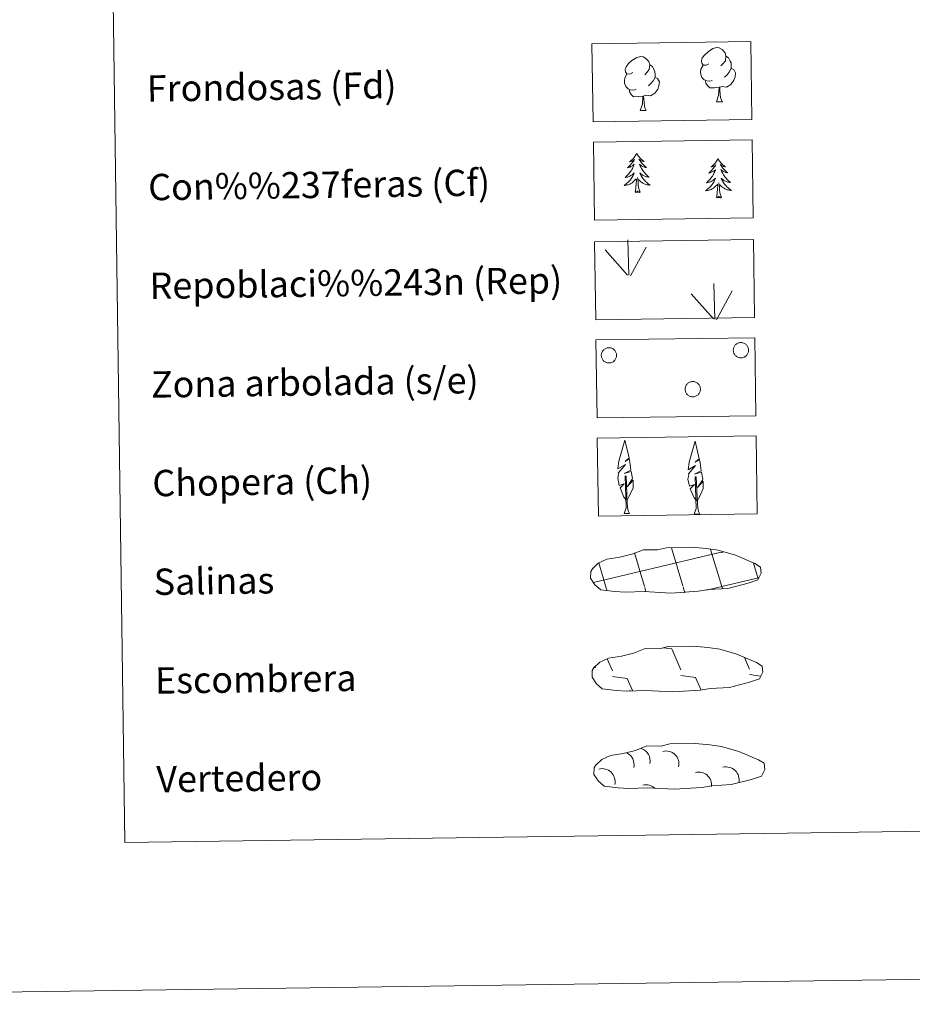
# Model space of a CAD drawing. Units: metres. Extents: x 592472 to 596968, y 4761050 to 4764081.
# Drawn here: x 592785 to 593056, y 4761050 to 4761349 of the extents above; entities that cross this region are included whole.
import ezdxf
from ezdxf.enums import TextEntityAlignment as Align

# ---------------------------------------------------------------- set-up
doc = ezdxf.new("R2010")
doc.units = ezdxf.units.M
doc.header["$MEASUREMENT"] = 0
doc.linetypes.add('DGN Style 3', pattern=[1147.6976, 819.784, -327.9136])
doc.layers.add('Nivel 63', color=7, linetype='Continuous', lineweight=0)
doc.styles.add('Style-arial', font='arial.shx', dxfattribs={"bigfont": 'arialbig.shx'})

msp = doc.modelspace()

# ---------------------------------------------------------------- linework, layer by layer
at = {"layer": 'Nivel 63', "color": 92, "linetype": 'Continuous', "lineweight": 0}
for p, q in [((592996.8, 4761324.2), (592998.65, 4761324.22)), ((592973.65, 4761321.52), (592975.5, 4761321.54)), ((592970.21, 4761271.45), (592969.86, 4761282.25)), ((592969.78, 4761271.49), (592963.03, 4761279.15)), ((592970.67, 4761271.29), (592975.42, 4761280.05)), ((592996.35, 4761258.12), (592996, 4761268.92)), ((592995.92, 4761258.17), (592989.17, 4761265.82)), ((592996.81, 4761257.96), (593001.56, 4761266.72)), ((592968.73, 4761199.06), (592970.42, 4761199.08)), ((592990.06, 4761198.82), (592991.75, 4761198.84))]:
    msp.add_line(p, q, dxfattribs=at)
at = {"layer": 'Nivel 63', "color": 142, "linetype": 'Continuous', "lineweight": 0}
for p, q in [((592959.41, 4761178.05), (592998.26, 4761187.26)), ((592974.93, 4761176.85), (592971.89, 4761187.06)), ((592986.62, 4761177.01), (592983.17, 4761188.61)), ((592998.41, 4761176.86), (592995.06, 4761188.11)), ((592998.26, 4761187.18), (592998.86, 4761187.32)), ((592963.33, 4761176.37), (592961.04, 4761184.06)), ((593009.46, 4761179.16), (593008.04, 4761183.93)), ((592998.41, 4761176.86), (593009.6, 4761179.51)), ((592963.57, 4761175.56), (592963.33, 4761176.37)), ((592975.4, 4761175.26), (592975.02, 4761176.53)), ((592987.23, 4761174.95), (592986.71, 4761176.7)), ((592993.74, 4761175.75), (592998.41, 4761176.86)), ((592998.61, 4761176.17), (592998.41, 4761176.86))]:
    msp.add_line(p, q, dxfattribs=at)
at = {"layer": 'Nivel 63', "color": 250, "linetype": 'Continuous', "lineweight": 0}
for p, q in [((592980.77, 4761158.23), (592983.23, 4761157.88)), ((592983.23, 4761157.88), (592986.01, 4761151.47)), ((592963.62, 4761154.82), (592965.2, 4761151.18)), ((593005.31, 4761155.23), (593006.81, 4761151.76)), ((592959.9, 4761152.6), (592960.1, 4761152.14)), ((592965.23, 4761149.53), (592969.7, 4761148.89)), ((592969.7, 4761148.89), (592971.28, 4761145.26)), ((592986.03, 4761149.83), (592990.5, 4761149.18)), ((592990.5, 4761149.18), (592992.16, 4761145.37)), ((593006.83, 4761150.11), (593010.22, 4761149.63)), ((592970.53, 4761145.3), (592970.55, 4761145.25))]:
    msp.add_line(p, q, dxfattribs=at)
at = {"layer": 'Nivel 63', "color": 92, "linetype": 'Continuous', "lineweight": 0, "flags": 128}
for points in [[(592994.51, 4761335.75), (592993.65, 4761335.3), (592992.78, 4761335.38), (592992.34, 4761335.98), (592992.24, 4761336.67), (592992.48, 4761337.53), (592993.26, 4761338.52), (592994.29, 4761339.4), (592995.75, 4761340.38), (592996.97, 4761340.66), (592997.67, 4761340.58), (592998.54, 4761340.08), (592999.42, 4761339.13), (592999.7, 4761338.08), (592999.54, 4761336.68), (592998.86, 4761335.81), (592998.18, 4761335.1)], [(592971.36, 4761333.07), (592970.5, 4761332.62), (592969.63, 4761332.7), (592969.19, 4761333.3), (592969.08, 4761334), (592969.34, 4761334.85), (592970.11, 4761335.84), (592971.14, 4761336.72), (592972.6, 4761337.7), (592973.82, 4761337.98), (592974.52, 4761337.9), (592975.39, 4761337.4), (592976.28, 4761336.45), (592976.55, 4761335.4), (592976.39, 4761334.01), (592975.7, 4761333.13), (592975.03, 4761332.42)], [(592999.7, 4761338.08), (593000.49, 4761337.58), (593001.02, 4761336.53), (593001.29, 4761336.01), (593001.3, 4761335.06), (593001.31, 4761334.36), (593000.72, 4761333.22), (593000.04, 4761332.43), (592999.27, 4761331.73)], [(592976.55, 4761335.4), (592977.34, 4761334.9), (592977.87, 4761333.86), (592978.14, 4761333.33), (592978.15, 4761332.38), (592978.16, 4761331.69), (592977.57, 4761330.55), (592976.89, 4761329.75), (592976.12, 4761329.05)], [(592995.54, 4761330.71), (592994.85, 4761330.44), (592993.89, 4761330.52), (592993.1, 4761330.86), (592992.4, 4761331.54), (592992.03, 4761332.49), (592992.02, 4761333.19), (592992.1, 4761334.14), (592992.78, 4761335.29)], [(593001.31, 4761334.36), (593002.06, 4761333.97), (593002.64, 4761332.97), (593002.48, 4761331.77), (593002.15, 4761330.72), (593001.21, 4761329.49), (592999.92, 4761328.68), (592998.52, 4761328.84), (592997.82, 4761328.61)], [(592972.39, 4761328.03), (592971.7, 4761327.76), (592970.74, 4761327.84), (592969.95, 4761328.18), (592969.25, 4761328.86), (592968.88, 4761329.82), (592968.87, 4761330.51), (592968.95, 4761331.47), (592969.63, 4761332.61)], [(592978.16, 4761331.69), (592978.91, 4761331.29), (592979.49, 4761330.29), (592979.33, 4761329.09), (592979, 4761328.04), (592978.06, 4761326.81), (592976.77, 4761326.01), (592975.37, 4761326.16), (592974.67, 4761325.94)], [(592997.63, 4761328.61), (592996.18, 4761328.45), (592994.79, 4761328.43), (592994.09, 4761329.13), (592993.55, 4761329.9), (592993.54, 4761330.42)], [(592974.48, 4761325.94), (592973.03, 4761325.77), (592971.64, 4761325.75), (592970.94, 4761326.45), (592970.4, 4761327.22), (592970.39, 4761327.74)], [(592996.8, 4761324.2), (592997.49, 4761326.11), (592997.63, 4761328.61), (592997.82, 4761328.61), (592997.89, 4761327.66), (592997.96, 4761326.53), (592998.09, 4761325.53), (592998.28, 4761324.87), (592998.65, 4761324.22)], [(592973.65, 4761321.52), (592974.34, 4761323.43), (592974.48, 4761325.94), (592974.67, 4761325.94), (592974.74, 4761324.98), (592974.81, 4761323.85), (592974.94, 4761322.85), (592975.14, 4761322.19), (592975.5, 4761321.54)], [(592972.58, 4761308.54), (592972.48, 4761308.32), (592972.32, 4761308.04), (592972.16, 4761307.77), (592971.98, 4761307.52), (592971.79, 4761307.27), (592971.59, 4761307.03), (592971.37, 4761306.8), (592971.14, 4761306.58), (592970.91, 4761306.37), (592970.66, 4761306.18), (592970.4, 4761305.99), (592970.6, 4761306.02), (592970.8, 4761306.06), (592971, 4761306.12), (592971.19, 4761306.19), (592971.38, 4761306.28), (592971.56, 4761306.38), (592971.74, 4761306.49), (592971.94, 4761306.69), (592971.9, 4761306.62), (592971.67, 4761306.27), (592971.43, 4761305.93), (592971.18, 4761305.61), (592970.92, 4761305.29), (592970.64, 4761304.97), (592970.35, 4761304.68), (592970.06, 4761304.39), (592969.75, 4761304.11), (592969.87, 4761304.14), (592970.12, 4761304.2), (592970.36, 4761304.28), (592970.59, 4761304.37), (592970.82, 4761304.48), (592971.04, 4761304.6), (592971.26, 4761304.73), (592971.46, 4761304.88), (592971.66, 4761305.04), (592971.84, 4761305.21), (592971.76, 4761304.99), (592971.6, 4761304.63), (592971.44, 4761304.27), (592971.26, 4761303.92), (592971.06, 4761303.57), (592970.86, 4761303.24), (592970.64, 4761302.92), (592970.4, 4761302.6), (592970.15, 4761302.29), (592969.89, 4761302), (592969.62, 4761301.71), (592969.34, 4761301.44), (592969.04, 4761301.18), (592969.24, 4761301.21), (592969.51, 4761301.26), (592969.77, 4761301.32), (592970.03, 4761301.41), (592970.28, 4761301.5), (592970.53, 4761301.61), (592970.77, 4761301.74), (592971, 4761301.88), (592971.22, 4761302.03), (592971.43, 4761302.2), (592971.64, 4761302.38), (592971.83, 4761302.57), (592971.69, 4761302.24), (592971.54, 4761301.92), (592971.38, 4761301.6), (592971.2, 4761301.3), (592971.01, 4761301), (592970.8, 4761300.71), (592970.58, 4761300.42), (592970.35, 4761300.15), (592970.11, 4761299.89), (592969.85, 4761299.64), (592969.59, 4761299.41), (592969.31, 4761299.18), (592969.02, 4761298.97), (592968.74, 4761298.77), (592969, 4761298.78), (592969.27, 4761298.81), (592969.53, 4761298.86), (592969.78, 4761298.92), (592970.04, 4761298.99), (592970.29, 4761299.08), (592970.53, 4761299.19), (592970.77, 4761299.31), (592971, 4761299.44), (592971.22, 4761299.59), (592971.43, 4761299.75), (592971.63, 4761299.93), (592972.46, 4761300.74)], [(592972.58, 4761308.54), (592972.7, 4761308.32), (592972.86, 4761308.05), (592973.03, 4761307.79), (592973.21, 4761307.53), (592973.41, 4761307.29), (592973.62, 4761307.05), (592973.84, 4761306.83), (592974.08, 4761306.62), (592974.32, 4761306.42), (592974.57, 4761306.23), (592974.84, 4761306.06), (592974.64, 4761306.07), (592974.43, 4761306.11), (592974.23, 4761306.16), (592974.04, 4761306.23), (592973.85, 4761306.31), (592973.67, 4761306.41), (592973.49, 4761306.52), (592973.28, 4761306.71), (592973.32, 4761306.64), (592973.56, 4761306.3), (592973.8, 4761305.97), (592974.06, 4761305.65), (592974.34, 4761305.33), (592974.62, 4761305.03), (592974.92, 4761304.74), (592975.22, 4761304.46), (592975.54, 4761304.19), (592975.42, 4761304.22), (592975.17, 4761304.27), (592974.93, 4761304.34), (592974.69, 4761304.43), (592974.46, 4761304.53), (592974.23, 4761304.64), (592974.02, 4761304.77), (592973.81, 4761304.91), (592973.61, 4761305.07), (592973.42, 4761305.23), (592973.51, 4761305.01), (592973.67, 4761304.65), (592973.85, 4761304.3), (592974.04, 4761303.96), (592974.24, 4761303.62), (592974.46, 4761303.29), (592974.69, 4761302.97), (592974.93, 4761302.67), (592975.19, 4761302.36), (592975.46, 4761302.08), (592975.73, 4761301.8), (592976.02, 4761301.53), (592976.33, 4761301.28), (592976.13, 4761301.3), (592975.86, 4761301.35), (592975.6, 4761301.4), (592975.34, 4761301.48), (592975.08, 4761301.57), (592974.83, 4761301.67), (592974.59, 4761301.79), (592974.35, 4761301.93), (592974.13, 4761302.07), (592973.91, 4761302.24), (592973.7, 4761302.41), (592973.5, 4761302.59), (592973.65, 4761302.27), (592973.81, 4761301.95), (592973.98, 4761301.64), (592974.17, 4761301.34), (592974.37, 4761301.04), (592974.58, 4761300.76), (592974.81, 4761300.48), (592975.05, 4761300.22), (592975.3, 4761299.96), (592975.56, 4761299.72), (592975.83, 4761299.49), (592976.11, 4761299.27), (592976.4, 4761299.07), (592976.7, 4761298.88), (592976.43, 4761298.89), (592976.17, 4761298.91), (592975.91, 4761298.95), (592975.65, 4761299), (592975.39, 4761299.07), (592975.14, 4761299.15), (592974.89, 4761299.25), (592974.65, 4761299.37), (592974.42, 4761299.49), (592974.2, 4761299.63), (592973.98, 4761299.79), (592973.78, 4761299.96), (592973.11, 4761300.57)], [(592997.31, 4761306.93), (592997.2, 4761306.71), (592997.05, 4761306.44), (592996.88, 4761306.17), (592996.71, 4761305.91), (592996.52, 4761305.66), (592996.31, 4761305.42), (592996.1, 4761305.19), (592995.87, 4761304.97), (592995.63, 4761304.76), (592995.38, 4761304.57), (592995.13, 4761304.39), (592995.32, 4761304.41), (592995.53, 4761304.45), (592995.72, 4761304.51), (592995.92, 4761304.58), (592996.11, 4761304.67), (592996.29, 4761304.77), (592996.46, 4761304.89), (592996.66, 4761305.08), (592996.62, 4761305.01), (592996.4, 4761304.67), (592996.16, 4761304.33), (592995.91, 4761304), (592995.64, 4761303.68), (592995.37, 4761303.37), (592995.08, 4761303.07), (592994.78, 4761302.78), (592994.47, 4761302.51), (592994.59, 4761302.53), (592994.84, 4761302.59), (592995.08, 4761302.67), (592995.32, 4761302.76), (592995.54, 4761302.87), (592995.77, 4761302.99), (592995.98, 4761303.12), (592996.18, 4761303.27), (592996.38, 4761303.43), (592996.56, 4761303.6), (592996.48, 4761303.38), (592996.33, 4761303.02), (592996.16, 4761302.66), (592995.98, 4761302.31), (592995.79, 4761301.97), (592995.58, 4761301.63), (592995.36, 4761301.31), (592995.12, 4761300.99), (592994.88, 4761300.69), (592994.62, 4761300.39), (592994.34, 4761300.11), (592994.06, 4761299.83), (592993.77, 4761299.57), (592993.96, 4761299.6), (592994.23, 4761299.65), (592994.49, 4761299.72), (592994.75, 4761299.8), (592995, 4761299.89), (592995.25, 4761300.01), (592995.49, 4761300.13), (592995.72, 4761300.27), (592995.94, 4761300.43), (592996.16, 4761300.59), (592996.36, 4761300.77), (592996.55, 4761300.97), (592996.42, 4761300.63), (592996.27, 4761300.31), (592996.1, 4761300), (592995.92, 4761299.69), (592995.73, 4761299.39), (592995.52, 4761299.1), (592995.3, 4761298.82), (592995.07, 4761298.55), (592994.83, 4761298.29), (592994.58, 4761298.03), (592994.31, 4761297.8), (592994.04, 4761297.57), (592993.75, 4761297.36), (592993.46, 4761297.16), (592993.73, 4761297.18), (592993.99, 4761297.21), (592994.25, 4761297.25), (592994.51, 4761297.31), (592994.76, 4761297.39), (592995.01, 4761297.48), (592995.25, 4761297.58), (592995.49, 4761297.7), (592995.72, 4761297.84), (592995.94, 4761297.98), (592996.15, 4761298.15), (592996.35, 4761298.32), (592997.19, 4761299.13)], [(592997.31, 4761306.93), (592997.42, 4761306.72), (592997.58, 4761306.44), (592997.75, 4761306.18), (592997.94, 4761305.93), (592998.13, 4761305.68), (592998.34, 4761305.44), (592998.57, 4761305.22), (592998.8, 4761305.01), (592999.04, 4761304.81), (592999.3, 4761304.62), (592999.56, 4761304.45), (592999.36, 4761304.47), (592999.16, 4761304.5), (592998.96, 4761304.55), (592998.76, 4761304.62), (592998.57, 4761304.7), (592998.39, 4761304.8), (592998.21, 4761304.91), (592998, 4761305.1), (592998.05, 4761305.03), (592998.28, 4761304.69), (592998.53, 4761304.36), (592998.79, 4761304.04), (592999.06, 4761303.72), (592999.34, 4761303.42), (592999.64, 4761303.13), (592999.95, 4761302.85), (593000.27, 4761302.59), (593000.14, 4761302.61), (592999.89, 4761302.67), (592999.65, 4761302.73), (592999.42, 4761302.82), (592999.18, 4761302.92), (592998.96, 4761303.03), (592998.74, 4761303.16), (592998.53, 4761303.3), (592998.33, 4761303.46), (592998.14, 4761303.63), (592998.23, 4761303.41), (592998.39, 4761303.05), (592998.57, 4761302.69), (592998.76, 4761302.35), (592998.96, 4761302.01), (592999.18, 4761301.68), (592999.41, 4761301.37), (592999.66, 4761301.06), (592999.91, 4761300.76), (593000.18, 4761300.47), (593000.46, 4761300.19), (593000.75, 4761299.93), (593001.05, 4761299.67), (593000.85, 4761299.69), (593000.58, 4761299.74), (593000.32, 4761299.8), (593000.06, 4761299.87), (592999.81, 4761299.96), (592999.56, 4761300.07), (592999.31, 4761300.19), (592999.08, 4761300.32), (592998.85, 4761300.47), (592998.63, 4761300.63), (592998.42, 4761300.8), (592998.23, 4761300.99), (592998.37, 4761300.66), (592998.53, 4761300.34), (592998.7, 4761300.03), (592998.89, 4761299.73), (592999.09, 4761299.44), (592999.31, 4761299.15), (592999.53, 4761298.88), (592999.77, 4761298.61), (593000.02, 4761298.36), (593000.28, 4761298.11), (593000.56, 4761297.88), (593000.84, 4761297.67), (593001.13, 4761297.46), (593001.42, 4761297.27), (593001.16, 4761297.28), (593000.89, 4761297.3), (593000.63, 4761297.34), (593000.37, 4761297.39), (593000.12, 4761297.46), (592999.86, 4761297.55), (592999.62, 4761297.64), (592999.38, 4761297.76), (592999.15, 4761297.89), (592998.92, 4761298.03), (592998.71, 4761298.18), (592998.5, 4761298.35), (592997.84, 4761298.96)], [(592972.13, 4761296.68), (592972.36, 4761297.8), (592972.45, 4761299.55), (592972.49, 4761299.98), (592972.54, 4761300.71)], [(592973.6, 4761296.7), (592973.15, 4761298.14), (592973.05, 4761299.04), (592972.99, 4761299.99), (592972.87, 4761301.15)], [(592973.6, 4761296.7), (592973.42, 4761296.63), (592973.4, 4761296.87), (592973.22, 4761296.65), (592973.09, 4761296.85), (592972.97, 4761296.74), (592972.7, 4761296.68), (592972.89, 4761297.08), (592972.51, 4761296.69), (592972.33, 4761296.63), (592972.28, 4761296.79), (592972.13, 4761296.68)], [(592996.85, 4761295.07), (592997.08, 4761296.2), (592997.17, 4761297.94), (592997.21, 4761298.37), (592997.27, 4761299.1)], [(592998.32, 4761295.09), (592997.87, 4761296.53), (592997.77, 4761297.43), (592997.71, 4761298.38), (592997.59, 4761299.54)], [(592998.32, 4761295.09), (592998.15, 4761295.03), (592998.13, 4761295.26), (592997.94, 4761295.04), (592997.82, 4761295.24), (592997.7, 4761295.13), (592997.43, 4761295.07), (592997.62, 4761295.47), (592997.24, 4761295.08), (592997.05, 4761295.03), (592997.01, 4761295.19), (592996.85, 4761295.07)], [(592969.49, 4761203.1), (592968.72, 4761204.02), (592967.56, 4761206.8), (592968.81, 4761208.11), (592967.25, 4761207.58), (592966.83, 4761209.76), (592967.05, 4761210.91), (592966.95, 4761211.33), (592969.16, 4761213.9), (592966.89, 4761212.57), (592967.08, 4761214.21), (592967.2, 4761214.91), (592968.97, 4761221.31), (592970.26, 4761215.93), (592969.06, 4761214.88), (592970.34, 4761215.63), (592970.53, 4761214.69), (592970.81, 4761212.21), (592968.77, 4761211.24), (592970.91, 4761211.8), (592971.33, 4761209.71), (592971.21, 4761209.43), (592969.72, 4761207.19), (592971.49, 4761209.15), (592971.47, 4761206.86), (592970.43, 4761204.5), (592969.66, 4761203.1)], [(592990.82, 4761202.86), (592990.05, 4761203.78), (592988.88, 4761206.56), (592990.14, 4761207.86), (592988.58, 4761207.33), (592988.15, 4761209.52), (592988.38, 4761210.67), (592988.28, 4761211.08), (592990.5, 4761213.66), (592988.22, 4761212.33), (592988.41, 4761213.97), (592988.52, 4761214.67), (592990.3, 4761221.07), (592991.59, 4761215.69), (592990.39, 4761214.64), (592991.67, 4761215.39), (592991.86, 4761214.44), (592992.14, 4761211.97), (592990.1, 4761211), (592992.24, 4761211.56), (592992.66, 4761209.47), (592992.54, 4761209.19), (592991.05, 4761206.95), (592992.81, 4761208.91), (592992.8, 4761206.61), (592991.75, 4761204.26), (592990.99, 4761202.86)], [(592968.73, 4761199.06), (592969.36, 4761200.81), (592969.07, 4761210.47), (592969.36, 4761210.43), (592969.72, 4761202.23), (592969.79, 4761201.2), (592969.91, 4761200.28), (592970.09, 4761199.68), (592970.42, 4761199.08)], [(592990.06, 4761198.82), (592990.69, 4761200.57), (592990.4, 4761210.23), (592990.69, 4761210.19), (592991.05, 4761201.98), (592991.12, 4761200.96), (592991.24, 4761200.03), (592991.42, 4761199.44), (592991.75, 4761198.84)]]:
    msp.add_lwpolyline(points, dxfattribs=at)
for points in [[(592961.96, 4761247.93), (592962.06, 4761248.14), (592962.17, 4761248.34), (592962.3, 4761248.53), (592962.45, 4761248.71), (592962.61, 4761248.87), (592962.8, 4761249.02), (592962.99, 4761249.14), (592963.2, 4761249.25), (592963.41, 4761249.33), (592963.64, 4761249.39), (592963.86, 4761249.43), (592964.1, 4761249.45), (592964.33, 4761249.44), (592964.56, 4761249.41), (592964.78, 4761249.36), (592965, 4761249.29), (592965.21, 4761249.19), (592965.41, 4761249.07), (592965.6, 4761248.94), (592965.77, 4761248.78), (592965.93, 4761248.61), (592966.07, 4761248.43), (592966.19, 4761248.23), (592966.29, 4761248.02), (592966.37, 4761247.8), (592966.42, 4761247.58), (592966.46, 4761247.35), (592966.47, 4761247.12), (592966.46, 4761246.89), (592966.42, 4761246.66), (592966.36, 4761246.43), (592966.28, 4761246.22), (592966.18, 4761246.01), (592966.06, 4761245.81), (592965.92, 4761245.63), (592965.76, 4761245.46), (592965.59, 4761245.3), (592965.4, 4761245.17), (592965.2, 4761245.05), (592964.99, 4761244.96), (592964.77, 4761244.89), (592964.54, 4761244.84), (592964.31, 4761244.81), (592964.08, 4761244.8), (592963.85, 4761244.82), (592963.62, 4761244.86), (592963.4, 4761244.93), (592963.18, 4761245.01), (592962.98, 4761245.12), (592962.78, 4761245.24), (592962.6, 4761245.39), (592962.44, 4761245.55), (592962.29, 4761245.73), (592962.16, 4761245.92), (592962.05, 4761246.12), (592961.96, 4761246.34), (592961.89, 4761246.56), (592961.85, 4761246.79), (592961.82, 4761247.02), (592961.83, 4761247.25), (592961.85, 4761247.48), (592961.9, 4761247.71)], [(593002.07, 4761249.49), (593002.16, 4761249.7), (593002.27, 4761249.9), (593002.4, 4761250.09), (593002.55, 4761250.27), (593002.72, 4761250.43), (593002.9, 4761250.58), (593003.09, 4761250.7), (593003.3, 4761250.81), (593003.51, 4761250.89), (593003.74, 4761250.95), (593003.97, 4761250.99), (593004.2, 4761251.01), (593004.43, 4761251), (593004.66, 4761250.97), (593004.88, 4761250.92), (593005.1, 4761250.85), (593005.31, 4761250.75), (593005.51, 4761250.63), (593005.7, 4761250.5), (593005.88, 4761250.34), (593006.03, 4761250.17), (593006.17, 4761249.99), (593006.29, 4761249.79), (593006.39, 4761249.58), (593006.47, 4761249.36), (593006.53, 4761249.14), (593006.56, 4761248.91), (593006.57, 4761248.68), (593006.56, 4761248.45), (593006.52, 4761248.22), (593006.46, 4761247.99), (593006.39, 4761247.78), (593006.28, 4761247.57), (593006.16, 4761247.37), (593006.02, 4761247.19), (593005.86, 4761247.02), (593005.69, 4761246.86), (593005.5, 4761246.73), (593005.3, 4761246.61), (593005.09, 4761246.52), (593004.87, 4761246.45), (593004.64, 4761246.4), (593004.41, 4761246.37), (593004.18, 4761246.36), (593003.95, 4761246.38), (593003.72, 4761246.42), (593003.5, 4761246.49), (593003.28, 4761246.57), (593003.08, 4761246.68), (593002.88, 4761246.8), (593002.7, 4761246.95), (593002.54, 4761247.11), (593002.39, 4761247.29), (593002.26, 4761247.48), (593002.15, 4761247.68), (593002.06, 4761247.9), (593001.99, 4761248.12), (593001.95, 4761248.35), (593001.93, 4761248.58), (593001.93, 4761248.81), (593001.95, 4761249.04), (593002, 4761249.27)], [(592987.44, 4761237.63), (592987.53, 4761237.84), (592987.64, 4761238.05), (592987.77, 4761238.24), (592987.92, 4761238.41), (592988.09, 4761238.58), (592988.27, 4761238.72), (592988.47, 4761238.85), (592988.67, 4761238.95), (592988.89, 4761239.03), (592989.11, 4761239.1), (592989.34, 4761239.14), (592989.57, 4761239.15), (592989.8, 4761239.15), (592990.03, 4761239.12), (592990.26, 4761239.06), (592990.48, 4761238.99), (592990.69, 4761238.89), (592990.89, 4761238.78), (592991.08, 4761238.64), (592991.25, 4761238.49), (592991.41, 4761238.32), (592991.55, 4761238.13), (592991.67, 4761237.93), (592991.77, 4761237.73), (592991.84, 4761237.51), (592991.9, 4761237.28), (592991.93, 4761237.05), (592991.94, 4761236.82), (592991.93, 4761236.59), (592991.9, 4761236.36), (592991.84, 4761236.14), (592991.76, 4761235.92), (592991.66, 4761235.71), (592991.54, 4761235.51), (592991.4, 4761235.33), (592991.24, 4761235.16), (592991.06, 4761235.01), (592990.88, 4761234.87), (592990.68, 4761234.76), (592990.46, 4761234.66), (592990.24, 4761234.59), (592990.02, 4761234.54), (592989.79, 4761234.51), (592989.56, 4761234.51), (592989.32, 4761234.53), (592989.1, 4761234.57), (592988.87, 4761234.63), (592988.66, 4761234.71), (592988.45, 4761234.82), (592988.26, 4761234.95), (592988.08, 4761235.09), (592987.91, 4761235.25), (592987.76, 4761235.43), (592987.64, 4761235.62), (592987.52, 4761235.83), (592987.44, 4761236.04), (592987.37, 4761236.26), (592987.32, 4761236.49), (592987.3, 4761236.72), (592987.3, 4761236.95), (592987.32, 4761237.18), (592987.37, 4761237.41)]]:
    msp.add_lwpolyline(points, close=True, dxfattribs=at)
at = {"layer": 'Nivel 63', "color": 250, "linetype": 'DGN Style 3', "lineweight": 0, "flags": 128}
for points in [[(592965.94, 4761175.28), (592969.13, 4761175.11), (592974.82, 4761175.33), (592983, 4761174.86), (592991.33, 4761175.41), (592994.36, 4761175.97), (593000.28, 4761176.27), (593006.41, 4761177.89), (593009.44, 4761178.88), (593010.42, 4761180.87), (593010.24, 4761182.77), (593008.51, 4761183.84), (593002.56, 4761186.38), (592997.32, 4761187.85), (592993.72, 4761188.38), (592989.28, 4761188.76), (592981.64, 4761188.65), (592978.93, 4761187.95), (592974.64, 4761188.04), (592971.15, 4761186.68), (592967.42, 4761185.75), (592963.54, 4761185.11), (592960.91, 4761183.9), (592959.22, 4761182.35), (592959.22, 4761182.42), (592958.61, 4761181.39), (592958.56, 4761179.34), (592959.91, 4761177.39), (592961.64, 4761175.81), (592965.94, 4761175.28)], [(592966.43, 4761145.2), (592969.63, 4761145.03), (592975.31, 4761145.25), (592983.5, 4761144.78), (592991.83, 4761145.33), (592994.86, 4761145.89), (593000.78, 4761146.19), (593006.91, 4761147.81), (593009.94, 4761148.8), (593010.92, 4761150.79), (593010.74, 4761152.68), (593009.01, 4761153.76), (593003.05, 4761156.3), (592997.81, 4761157.76), (592994.22, 4761158.3), (592989.77, 4761158.68), (592982.14, 4761158.57), (592979.42, 4761157.87), (592975.14, 4761157.96), (592971.65, 4761156.59), (592967.92, 4761155.67), (592964.04, 4761155.03), (592961.4, 4761153.82), (592959.71, 4761152.27), (592959.71, 4761152.34), (592959.1, 4761151.31), (592959.05, 4761149.26), (592960.4, 4761147.31), (592962.14, 4761145.73), (592966.43, 4761145.2)], [(592966.99, 4761115.61), (592970.19, 4761115.44), (592975.87, 4761115.67), (592984.06, 4761115.2), (592992.39, 4761115.75), (592995.42, 4761116.3), (593001.34, 4761116.61), (593007.47, 4761118.22), (593010.49, 4761119.22), (593011.48, 4761121.2), (593011.29, 4761123.1), (593009.57, 4761124.17), (593003.61, 4761126.72), (592998.37, 4761128.18), (592994.78, 4761128.71), (592990.33, 4761129.09), (592982.7, 4761128.99), (592979.98, 4761128.29), (592975.7, 4761128.38), (592972.21, 4761127.01), (592968.48, 4761126.09), (592964.6, 4761125.45), (592961.96, 4761124.24), (592960.27, 4761122.68), (592960.27, 4761122.75), (592959.66, 4761121.72), (592959.61, 4761119.68), (592960.96, 4761117.72), (592962.7, 4761116.14), (592966.99, 4761115.61)]]:
    msp.add_lwpolyline(points, dxfattribs=at)
at = {"layer": 'Nivel 63', "color": 250, "linetype": 'Continuous', "lineweight": 0, "extrusion": (0, 0, -1)}
for centre, start, end in [((-592967.82, 4761122.72, -0.01), 116.4438, 192.5771), ((-592972.68, 4761123.88, -0.01), 109.3094, 192.5835), ((-592981.45, 4761122.9, -0.01), 75.8259, 192.5764), ((-592962.05, 4761117.53, -0.01), 75.8199, 192.5825), ((-592991.39, 4761116.48, -0.01), 75.8251, 186.4309), ((-592999.76, 4761118.05, -0.01), 75.8181, 192.5964), ((-592975.39, 4761112.6, -0.01), 75.8255, 134.9087)]:
    msp.add_arc(centre, 3.96, start, end, dxfattribs=at)
at = {"layer": 'Nivel 63', "color": 7, "linetype": 'Continuous', "lineweight": 0}
for points in [[(592513.18, 4761049.84), (592471.95, 4764019.53), (596926.53, 4764081.42), (596967.76, 4761111.72)], [(592793.66, 4762785.95), (593239.54, 4762792.15), (593262.96, 4761105.26), (592817.08, 4761099.07)]]:
    msp.add_3dface(points, dxfattribs=at)
at = {"layer": 'Nivel 63', "color": 92, "linetype": 'DGN Style 3', "lineweight": 0}
for points in [[(592959, 4761341.82), (593007.25, 4761342.49), (593007.58, 4761318.77), (592959.33, 4761318.1)], [(592959.42, 4761311.97), (593007.67, 4761312.64), (593008, 4761288.93), (592959.75, 4761288.26)], [(592959.8, 4761281.66), (593008.04, 4761282.33), (593008.38, 4761258.61), (592960.13, 4761257.94)], [(592960.21, 4761251.81), (593008.46, 4761252.48), (593008.79, 4761228.77), (592960.54, 4761228.1)], [(592960.62, 4761221.97), (593008.87, 4761222.64), (593009.2, 4761198.92), (592960.96, 4761198.25)]]:
    msp.add_3dface(points, dxfattribs=at)

# ---------------------------------------------------------------- texts
at = {"layer": 'Nivel 63', "color": 7, "linetype": 'Continuous', "lineweight": 0, "style": 'Style-arial'}
for s, height, p in [('Frondosas (Fd)', 7.9989, (592823.73, 4761328.23)), ('Con%%237feras (Cf)', 7.9989, (592824.14, 4761298.23)), ('Repoblaci%%243n (Rep)', 7.9989, (592824.56, 4761268.24)), ('Zona arbolada (s/e)', 7.9989, (592824.98, 4761238.24)), ('Chopera (Ch)', 7.9989, (592825.4, 4761208.25)), ('Salinas', 7.999, (592825.81, 4761178.25)), ('Escombrera', 7.999, (592826.22, 4761148.25)), ('Vertedero', 7.999, (592826.64, 4761118.25))]:
    msp.add_text(s, height=height, rotation=0.7961, dxfattribs=at).set_placement(p, align=Align.MIDDLE_LEFT)

doc.saveas('drawing.dxf')
